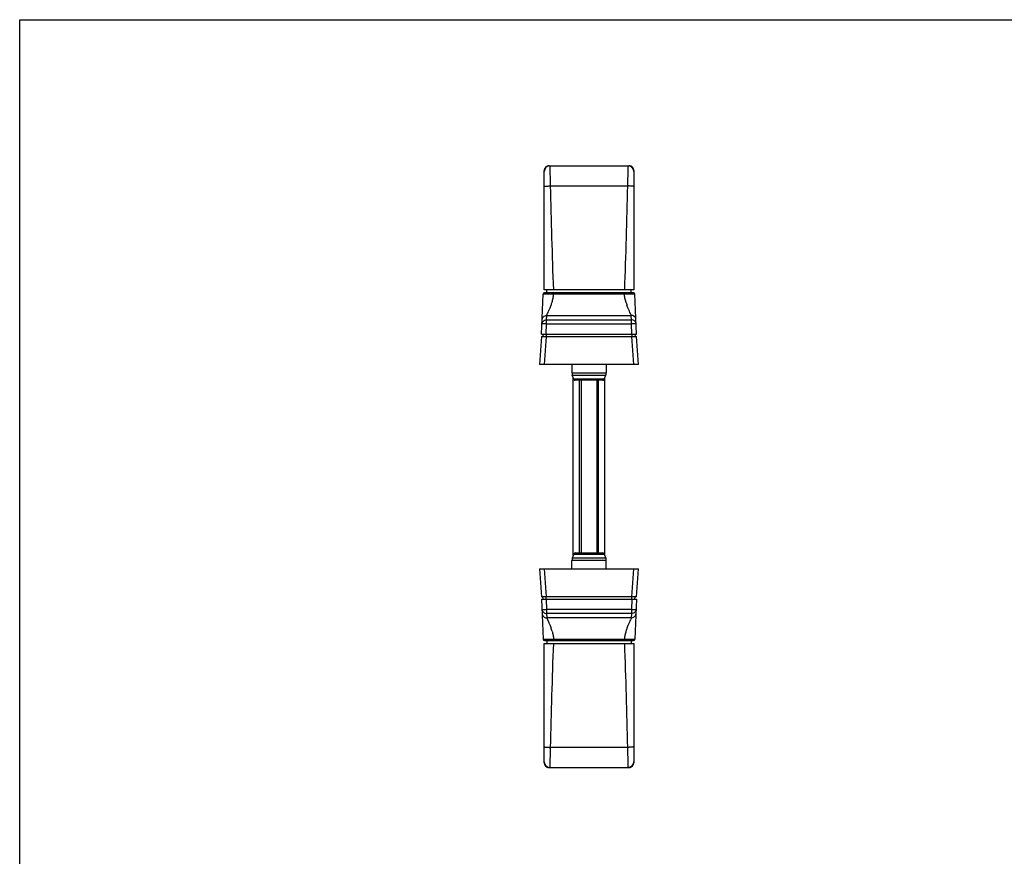
# Model space of a CAD drawing. Units: millimetres. Extents: x 1024 to 1865, y -161 to 433.
# Drawn here: x 1024 to 1337, y 166 to 433 of the extents above; entities that cross this region are included whole.
import ezdxf

# ---------------------------------------------------------------- set-up
doc = ezdxf.new("R2010")
doc.units = ezdxf.units.MM
doc.header["$LTSCALE"] = 23.1
doc.layers.get('0').update_dxf_attribs({"linetype": 'CONTINUOUS'})
doc.layers.add('COMPONENTI_DI_ASSIEME', color=7, linetype='CONTINUOUS')
doc.layers.add('COPERCHIO', color=7, linetype='CONTINUOUS')

msp = doc.modelspace()

# ---------------------------------------------------------------- linework, layer by layer
for p, q in [((1023.95, -161.2), (1023.95, 432.8)), ((1023.95, 432.8), (1864.95, 432.8))]:
    msp.add_line(p, q)
at = {"layer": 'COMPONENTI_DI_ASSIEME', "color": 7, "linetype": 'Continuous'}
for p, q in [((1192.43, 386.25), (1192.44, 386.25)), ((1192.44, 386.25), (1217.94, 386.25)), ((1217.96, 386.25), (1217.94, 386.25)), ((1217.97, 386.25), (1217.96, 386.25)), ((1190.94, 346.75), (1190.94, 384.75)), ((1219.44, 384.75), (1219.44, 384.75)), ((1219.44, 384.75), (1219.44, 346.75)), ((1219.44, 346.75), (1190.94, 346.75)), ((1200.19, 262.17), (1200.19, 318.73)), ((1202.69, 317.95), (1202.69, 262.95)), ((1207.69, 317.95), (1207.69, 262.95)), ((1210.19, 262.17), (1210.19, 318.73)), ((1199.69, 257.95), (1199.74, 260.61)), ((1200.36, 262.62), (1199.86, 261.26)), ((1200.83, 262.95), (1209.56, 262.95)), ((1210.03, 262.62), (1210.52, 261.26)), ((1210.69, 257.95), (1210.65, 260.61)), ((1189.44, 257.95), (1220.94, 257.95)), ((1189.44, 257.95), (1190.04, 248.95)), ((1220.34, 248.95), (1220.94, 257.95)), ((1220.34, 248.95), (1190.04, 248.95)), ((1190.07, 248.25), (1220.31, 248.25)), ((1190.07, 248.25), (1190.57, 235.53)), ((1190.57, 248.25), (1190.51, 248.95)), ((1219.82, 248.25), (1219.88, 248.95)), ((1220.31, 248.25), (1219.82, 235.53)), ((1190.25, 243.71), (1190.25, 243.72)), ((1220.12, 243.31), (1220.13, 243.43)), ((1190.94, 234.15), (1219.44, 234.15)), ((1190.94, 196.15), (1190.94, 234.15)), ((1191.07, 235.05), (1219.32, 235.05)), ((1191.79, 235.05), (1191.79, 234.15)), ((1218.59, 235.05), (1218.59, 234.15)), ((1219.44, 234.15), (1219.44, 196.15)), ((1190.94, 196.15), (1190.94, 196.15)), ((1192.42, 194.65), (1192.43, 194.65)), ((1192.43, 194.65), (1192.44, 194.65)), ((1192.44, 194.65), (1217.94, 194.65)), ((1217.96, 194.65), (1217.94, 194.65))]:
    msp.add_line(p, q, dxfattribs=at)
at = {"layer": 'COMPONENTI_DI_ASSIEME', "color": 9, "linetype": 'Continuous'}
for p, q in [((1192.94, 379.86), (1217.44, 379.86)), ((1202.19, 262.95), (1202.19, 317.95)), ((1208.19, 262.95), (1208.19, 317.95)), ((1210.65, 260.61), (1199.74, 260.61)), ((1210.52, 261.26), (1199.86, 261.26)), ((1200.36, 262.62), (1210.03, 262.62)), ((1190.94, 257.95), (1191.53, 248.95)), ((1218.85, 248.95), (1219.45, 257.95)), ((1191.56, 248.25), (1191.56, 248.95)), ((1191.57, 248.25), (1191.69, 244.96)), ((1218.82, 248.25), (1218.69, 244.96)), ((1218.82, 248.25), (1218.82, 248.95)), ((1218.69, 244.96), (1191.69, 244.96)), ((1191.69, 244.96), (1191.69, 243.64)), ((1218.69, 244.96), (1218.69, 243.64)), ((1218.69, 243.64), (1191.69, 243.64)), ((1191.69, 243.64), (1191.75, 242.28)), ((1218.64, 242.28), (1191.75, 242.28)), ((1218.69, 243.64), (1218.64, 242.28)), ((1193.93, 235.53), (1216.46, 235.53)), ((1193.93, 235.53), (1193.93, 235.05)), ((1216.46, 235.53), (1216.46, 235.05)), ((1217.44, 201.04), (1192.94, 201.04))]:
    msp.add_line(p, q, dxfattribs=at)
at = {"layer": 'COMPONENTI_DI_ASSIEME', "color": 7, "linetype": 'Continuous'}
for points in [[(1192.43, 386.25), (1192.29, 386.24), (1192.14, 386.22), (1191.99, 386.18), (1191.84, 386.12), (1191.69, 386.05), (1191.56, 385.96), (1191.43, 385.85), (1191.31, 385.73), (1191.21, 385.59), (1191.12, 385.44), (1191.04, 385.28), (1190.99, 385.11), (1190.95, 384.93), (1190.94, 384.75)], [(1219.44, 384.75), (1219.44, 384.76), (1219.44, 384.78), (1219.44, 384.8), (1219.44, 384.82), (1219.44, 384.84), (1219.44, 384.86), (1219.44, 384.87), (1219.44, 384.89), (1219.43, 384.91), (1219.43, 384.93), (1219.43, 384.95), (1219.43, 384.97), (1219.42, 384.98), (1219.42, 385), (1219.42, 385.02), (1219.41, 385.04), (1219.41, 385.06), (1219.41, 385.07), (1219.4, 385.09), (1219.4, 385.11), (1219.39, 385.13), (1219.39, 385.14), (1219.39, 385.16), (1219.38, 385.18), (1219.37, 385.2), (1219.37, 385.21), (1219.36, 385.23), (1219.36, 385.25), (1219.35, 385.26), (1219.35, 385.28), (1219.34, 385.3), (1219.33, 385.31), (1219.33, 385.33), (1219.32, 385.34), (1219.31, 385.36), (1219.3, 385.38), (1219.3, 385.39), (1219.29, 385.41), (1219.28, 385.42), (1219.27, 385.44), (1219.27, 385.45), (1219.26, 385.47), (1219.25, 385.48), (1219.24, 385.5), (1219.23, 385.51), (1219.22, 385.53), (1219.21, 385.54), (1219.21, 385.56), (1219.2, 385.57), (1219.19, 385.59), (1219.18, 385.6), (1219.17, 385.61), (1219.16, 385.63), (1219.15, 385.64), (1219.14, 385.66), (1219.13, 385.67), (1219.12, 385.68), (1219.11, 385.69), (1219.1, 385.71), (1219.08, 385.72), (1219.07, 385.73), (1219.06, 385.74), (1219.05, 385.76), (1219.04, 385.77), (1219.03, 385.78), (1219.02, 385.79), (1219.01, 385.8), (1219, 385.82), (1218.98, 385.83), (1218.97, 385.84), (1218.96, 385.85), (1218.95, 385.86), (1218.94, 385.87), (1218.92, 385.88), (1218.91, 385.89), (1218.9, 385.9), (1218.89, 385.91), (1218.88, 385.92), (1218.86, 385.93), (1218.85, 385.94), (1218.84, 385.95), (1218.83, 385.96), (1218.81, 385.97), (1218.8, 385.98), (1218.79, 385.99), (1218.78, 386), (1218.76, 386), (1218.75, 386.01), (1218.74, 386.02), (1218.72, 386.03), (1218.71, 386.04), (1218.7, 386.04), (1218.68, 386.05), (1218.67, 386.06), (1218.66, 386.07), (1218.64, 386.07), (1218.63, 386.08), (1218.62, 386.09), (1218.61, 386.09), (1218.59, 386.1), (1218.58, 386.11), (1218.57, 386.11), (1218.55, 386.12), (1218.54, 386.12), (1218.53, 386.13), (1218.51, 386.14), (1218.5, 386.14), (1218.49, 386.15), (1218.47, 386.15), (1218.46, 386.16), (1218.45, 386.16), (1218.43, 386.17), (1218.42, 386.17), (1218.4, 386.17), (1218.39, 386.18), (1218.38, 386.18), (1218.37, 386.19), (1218.35, 386.19), (1218.34, 386.19), (1218.33, 386.2), (1218.31, 386.2), (1218.3, 386.2), (1218.29, 386.21), (1218.27, 386.21), (1218.26, 386.21), (1218.25, 386.22), (1218.23, 386.22), (1218.22, 386.22), (1218.21, 386.22), (1218.2, 386.23), (1218.18, 386.23), (1218.17, 386.23), (1218.16, 386.23), (1218.15, 386.23), (1218.14, 386.23), (1218.12, 386.24), (1218.11, 386.24), (1218.1, 386.24), (1218.09, 386.24), (1218.08, 386.24), (1218.07, 386.24), (1218.05, 386.24), (1218.04, 386.24), (1218.03, 386.24), (1218.02, 386.24), (1218.01, 386.25), (1218, 386.25), (1217.99, 386.25), (1217.98, 386.25), (1217.98, 386.25), (1217.97, 386.25)], [(1190.94, 196.15), (1190.94, 196.13), (1190.94, 196.11), (1190.94, 196.09), (1190.95, 196.07), (1190.95, 196.06), (1190.95, 196.04), (1190.95, 196.02), (1190.95, 196), (1190.95, 195.98), (1190.95, 195.96), (1190.96, 195.95), (1190.96, 195.93), (1190.96, 195.91), (1190.97, 195.89), (1190.97, 195.87), (1190.97, 195.86), (1190.98, 195.84), (1190.98, 195.82), (1190.98, 195.8), (1190.99, 195.79), (1190.99, 195.77), (1191, 195.75), (1191, 195.73), (1191.01, 195.72), (1191.01, 195.7), (1191.02, 195.68), (1191.02, 195.66), (1191.03, 195.65), (1191.03, 195.63), (1191.04, 195.61), (1191.05, 195.6), (1191.05, 195.58), (1191.06, 195.57), (1191.07, 195.55), (1191.07, 195.53), (1191.08, 195.52), (1191.09, 195.5), (1191.1, 195.49), (1191.1, 195.47), (1191.11, 195.45), (1191.12, 195.44), (1191.13, 195.42), (1191.14, 195.41), (1191.15, 195.39), (1191.15, 195.38), (1191.16, 195.36), (1191.17, 195.35), (1191.18, 195.34), (1191.19, 195.32), (1191.2, 195.31), (1191.21, 195.29), (1191.22, 195.28), (1191.23, 195.27), (1191.24, 195.25), (1191.25, 195.24), (1191.26, 195.23), (1191.27, 195.21), (1191.28, 195.2), (1191.29, 195.19), (1191.3, 195.17), (1191.31, 195.16), (1191.32, 195.15), (1191.33, 195.14), (1191.35, 195.12), (1191.36, 195.11), (1191.37, 195.1), (1191.38, 195.09), (1191.39, 195.08), (1191.4, 195.07), (1191.41, 195.06), (1191.43, 195.04), (1191.44, 195.03), (1191.45, 195.02), (1191.46, 195.01), (1191.47, 195), (1191.49, 194.99), (1191.5, 194.98), (1191.51, 194.97), (1191.52, 194.96), (1191.54, 194.95), (1191.55, 194.94), (1191.56, 194.93), (1191.57, 194.92), (1191.59, 194.92), (1191.6, 194.91), (1191.61, 194.9), (1191.62, 194.89), (1191.64, 194.88), (1191.65, 194.87), (1191.66, 194.87), (1191.68, 194.86), (1191.69, 194.85), (1191.7, 194.84), (1191.72, 194.84), (1191.73, 194.83), (1191.74, 194.82), (1191.76, 194.81), (1191.77, 194.81), (1191.78, 194.8), (1191.79, 194.79), (1191.81, 194.79), (1191.82, 194.78), (1191.83, 194.78), (1191.85, 194.77), (1191.86, 194.76), (1191.87, 194.76), (1191.89, 194.75), (1191.9, 194.75), (1191.92, 194.74), (1191.93, 194.74), (1191.94, 194.73), (1191.96, 194.73), (1191.97, 194.72), (1191.98, 194.72), (1192, 194.72), (1192.01, 194.71), (1192.02, 194.71), (1192.03, 194.7), (1192.05, 194.7), (1192.06, 194.7), (1192.07, 194.69), (1192.09, 194.69), (1192.1, 194.69), (1192.11, 194.68), (1192.13, 194.68), (1192.14, 194.68), (1192.15, 194.68), (1192.16, 194.67), (1192.18, 194.67), (1192.19, 194.67), (1192.2, 194.67), (1192.21, 194.66), (1192.23, 194.66), (1192.24, 194.66), (1192.25, 194.66), (1192.26, 194.66), (1192.28, 194.66), (1192.29, 194.66), (1192.3, 194.65), (1192.31, 194.65), (1192.32, 194.65), (1192.33, 194.65), (1192.34, 194.65), (1192.35, 194.65), (1192.36, 194.65), (1192.38, 194.65), (1192.39, 194.65), (1192.39, 194.65), (1192.4, 194.65), (1192.41, 194.65), (1192.42, 194.65)], [(1217.96, 194.65), (1218.1, 194.66), (1218.25, 194.68), (1218.4, 194.72), (1218.55, 194.78), (1218.69, 194.85), (1218.83, 194.94), (1218.96, 195.04), (1219.08, 195.16), (1219.18, 195.3), (1219.27, 195.45), (1219.34, 195.61), (1219.4, 195.78), (1219.43, 195.96), (1219.44, 196.15)]]:
    msp.add_lwpolyline(points, dxfattribs=at)
at = {"layer": 'COMPONENTI_DI_ASSIEME', "color": 9, "linetype": 'Continuous'}
for centre, radius, start, end in [((1192.76, 384.43), 1.81, 90.005, 179.995), ((1217.63, 384.43), 1.81, 12.8604, 89.9942), ((1217.63, 384.43), 1.82, 6.4295, 12.8449), ((1217.63, 384.43), 1.81, 0.0094, 6.4361), ((1191.75, 243.78), 1.5, 182.8029, 191.0237), ((1191.75, 243.78), 1.5, 191.0085, 199.7613), ((1191.75, 243.78), 1.5, 199.828, 270.0308), ((1039.84, 187.87), 161.58, 18.0902, 18.454), ((1361.5, 190.87), 152.06, 161.5402, 161.9254), ((1192.76, 196.46), 1.81, 180.0094, 186.4361), ((1192.76, 196.46), 1.82, 186.4295, 192.8449), ((1192.76, 196.46), 1.81, 192.8604, 269.9942), ((1217.63, 196.46), 1.81, 270.0056, 359.9944)]:
    msp.add_arc(centre, radius, start, end, dxfattribs=at)
at = {"layer": 'COMPONENTI_DI_ASSIEME', "color": 7, "linetype": 'Continuous'}
for centre, radius, start, end in [((1192.44, 384.75), 1.5, 96.2382, 180), ((1217.94, 384.75), 1.5, 89.4369, 90), ((1201.74, 260.57), 2, 159.8212, 179), ((1200.83, 262.45), 0.5, 90, 159.8212), ((1209.56, 262.45), 0.5, 20.1788, 90), ((1208.65, 260.57), 2, 1, 20.1788), ((1191.07, 235.55), 0.5, 182.2189, 269.9963), ((1219.32, 235.55), 0.5, 270, 357.7803), ((1192.44, 196.15), 1.5, 269.4369, 270), ((1217.94, 196.15), 1.5, 276.2382, 0)]:
    msp.add_arc(centre, radius, start, end, dxfattribs=at)
at = {"layer": 'COMPONENTI_DI_ASSIEME', "color": 9, "linetype": 'Continuous'}
for points, knots in [([(1192.94, 379.86), (1192.93, 380.28), (1192.92, 381.11), (1192.89, 382.31), (1192.87, 383.25), (1192.86, 383.93), (1192.84, 384.39), (1192.83, 384.81), (1192.82, 385.17), (1192.81, 385.49), (1192.8, 385.72), (1192.79, 385.88), (1192.79, 385.97), (1192.78, 386.05), (1192.78, 386.12), (1192.77, 386.17), (1192.77, 386.21), (1192.76, 386.23), (1192.76, 386.25), (1192.76, 386.25)], [0, 0, 0, 0, 0.199447, 0.388789, 0.561534, 0.639805, 0.711763, 0.77679, 0.834329, 0.883886, 0.925038, 0.942349, 0.957433, 0.97026, 0.980802, 0.989041, 0.994965, 0.998581, 1, 1, 1, 1]), ([(1217.63, 386.25), (1217.63, 386.25), (1217.62, 386.23), (1217.62, 386.21), (1217.61, 386.17), (1217.61, 386.12), (1217.6, 386.05), (1217.6, 385.97), (1217.59, 385.88), (1217.59, 385.72), (1217.58, 385.49), (1217.57, 385.17), (1217.55, 384.81), (1217.54, 384.39), (1217.53, 383.93), (1217.51, 383.25), (1217.49, 382.31), (1217.47, 381.11), (1217.45, 380.28), (1217.44, 379.86)], [0, 0, 0, 0, 0.001419, 0.005035, 0.010959, 0.019198, 0.02974, 0.042567, 0.057651, 0.074962, 0.116114, 0.165671, 0.22321, 0.288237, 0.360195, 0.438466, 0.611212, 0.800553, 1, 1, 1, 1]), ([(1190.94, 379.68), (1190.94, 379.69), (1190.96, 379.7), (1190.99, 379.71), (1191.04, 379.72), (1191.1, 379.73), (1191.19, 379.75), (1191.33, 379.76), (1191.55, 379.79), (1191.85, 379.81), (1192.19, 379.83), (1192.56, 379.84), (1192.81, 379.85), (1192.94, 379.86)], [0, 0, 0, 0, 0.007592, 0.023126, 0.047602, 0.081011, 0.123124, 0.173583, 0.297577, 0.44835, 0.620135, 0.806427, 1, 1, 1, 1]), ([(1219.44, 379.68), (1219.44, 379.69), (1219.43, 379.7), (1219.4, 379.71), (1219.35, 379.72), (1219.29, 379.73), (1219.2, 379.75), (1219.06, 379.76), (1218.84, 379.79), (1218.54, 379.81), (1218.2, 379.83), (1217.83, 379.84), (1217.57, 379.85), (1217.44, 379.86)], [0, 0, 0, 0, 0.007591, 0.023126, 0.047601, 0.081011, 0.123124, 0.173582, 0.297576, 0.44835, 0.620135, 0.806427, 1, 1, 1, 1]), ([(1190.2, 245.08), (1190.2, 244.89), (1190.29, 244.51), (1190.63, 244.03), (1191.12, 243.71), (1191.5, 243.64), (1191.69, 243.64)], [0, 0, 0, 0, 0.249873, 0.499776, 0.749808, 1, 1, 1, 1]), ([(1190.2, 245.08), (1190.2, 245.07), (1190.23, 245.05), (1190.27, 245.03), (1190.34, 245.01), (1190.47, 244.99), (1190.65, 244.97), (1190.87, 244.96), (1191.23, 244.95), (1191.5, 244.96), (1191.69, 244.96)], [0, 0, 0, 0, 0.02906, 0.054807, 0.088878, 0.181568, 0.304724, 0.454053, 0.624, 1, 1, 1, 1]), ([(1218.69, 244.96), (1218.88, 244.96), (1219.16, 244.95), (1219.51, 244.96), (1219.74, 244.97), (1219.92, 244.99), (1220.05, 245.01), (1220.12, 245.03), (1220.16, 245.05), (1220.19, 245.07), (1220.19, 245.08)], [0, 0, 0, 0, 0.376, 0.545947, 0.695276, 0.818432, 0.911122, 0.945193, 0.97094, 1, 1, 1, 1]), ([(1220.19, 245.08), (1220.18, 244.89), (1220.09, 244.51), (1219.76, 244.03), (1219.27, 243.71), (1218.88, 243.64), (1218.69, 243.64)], [0, 0, 0, 0, 0.249873, 0.499776, 0.749808, 1, 1, 1, 1]), ([(1191.75, 242.28), (1191.75, 242.27), (1191.75, 242.25), (1191.77, 242.22), (1191.79, 242.16), (1191.81, 242.13), (1191.82, 242.11)], [0, 0, 0, 0, 0.126201, 0.335409, 0.627201, 1, 1, 1, 1]), ([(1191.82, 242.11), (1191.88, 241.96), (1192.06, 241.58), (1192.36, 240.91), (1192.73, 240.03), (1192.99, 239.38), (1193.12, 239.02)], [0, 0, 0, 0, 0.147356, 0.372066, 0.660764, 1, 1, 1, 1]), ([(1218.57, 242.1), (1218.5, 241.95), (1218.33, 241.58), (1218.02, 240.9), (1217.65, 240.03), (1217.4, 239.37), (1217.27, 239.02)], [0, 0, 0, 0, 0.147434, 0.372169, 0.660841, 1, 1, 1, 1]), ([(1218.64, 242.28), (1218.64, 242.27), (1218.63, 242.25), (1218.62, 242.22), (1218.6, 242.16), (1218.58, 242.13), (1218.57, 242.1)], [0, 0, 0, 0, 0.126255, 0.335443, 0.6272, 1, 1, 1, 1]), ([(1220.14, 243.72), (1220.13, 243.53), (1220.04, 243.15), (1219.7, 242.67), (1219.21, 242.36), (1218.83, 242.28), (1218.64, 242.28)], [0, 0, 0, 0, 0.249875, 0.499779, 0.749812, 1, 1, 1, 1]), ([(1190.57, 235.53), (1190.57, 235.53), (1190.57, 235.53), (1190.58, 235.52), (1190.61, 235.52), (1190.63, 235.52), (1190.67, 235.52), (1190.71, 235.52), (1190.77, 235.52), (1190.85, 235.52), (1190.97, 235.52), (1191.14, 235.52), (1191.34, 235.51), (1191.56, 235.51), (1191.8, 235.51), (1192.17, 235.52), (1192.66, 235.52), (1193.28, 235.52), (1193.71, 235.53), (1193.93, 235.53)], [0, 0, 0, 0, 0.001278, 0.004919, 0.010941, 0.019335, 0.030091, 0.043187, 0.058583, 0.076243, 0.118193, 0.168639, 0.227084, 0.292986, 0.365693, 0.44452, 0.617378, 0.80497, 1, 1, 1, 1]), ([(1193.44, 238.05), (1193.56, 237.64), (1193.77, 236.81), (1193.89, 235.96), (1193.93, 235.53)], [0, 0, 0, 0, 0.490354, 1, 1, 1, 1]), ([(1216.95, 238.05), (1216.83, 237.64), (1216.62, 236.81), (1216.49, 235.96), (1216.46, 235.53)], [0, 0, 0, 0, 0.490354, 1, 1, 1, 1]), ([(1216.46, 235.53), (1216.68, 235.53), (1217.11, 235.52), (1217.73, 235.52), (1218.22, 235.52), (1218.58, 235.51), (1218.83, 235.51), (1219.05, 235.51), (1219.25, 235.52), (1219.41, 235.52), (1219.54, 235.52), (1219.62, 235.52), (1219.67, 235.52), (1219.72, 235.52), (1219.75, 235.52), (1219.78, 235.52), (1219.8, 235.52), (1219.81, 235.53), (1219.82, 235.53), (1219.82, 235.53)], [0, 0, 0, 0, 0.19503, 0.382622, 0.55548, 0.634307, 0.707014, 0.772916, 0.831361, 0.881807, 0.923757, 0.941416, 0.956813, 0.969909, 0.980665, 0.989059, 0.995081, 0.998722, 1, 1, 1, 1]), ([(1190.94, 201.21), (1190.94, 201.21), (1190.96, 201.19), (1190.99, 201.18), (1191.04, 201.17), (1191.1, 201.16), (1191.19, 201.15), (1191.33, 201.13), (1191.55, 201.11), (1191.85, 201.09), (1192.19, 201.07), (1192.56, 201.05), (1192.81, 201.04), (1192.94, 201.04)], [0, 0, 0, 0, 0.007591, 0.023126, 0.047601, 0.081011, 0.123124, 0.173582, 0.297576, 0.44835, 0.620135, 0.806427, 1, 1, 1, 1]), ([(1192.76, 194.65), (1192.76, 194.65), (1192.76, 194.66), (1192.77, 194.68), (1192.77, 194.72), (1192.78, 194.77), (1192.78, 194.84), (1192.79, 194.92), (1192.79, 195.02), (1192.8, 195.17), (1192.81, 195.4), (1192.82, 195.72), (1192.83, 196.09), (1192.84, 196.5), (1192.86, 196.96), (1192.87, 197.65), (1192.89, 198.59), (1192.92, 199.78), (1192.93, 200.61), (1192.94, 201.04)], [0, 0, 0, 0, 0.001419, 0.005035, 0.010959, 0.019198, 0.02974, 0.042567, 0.057651, 0.074962, 0.116114, 0.165671, 0.22321, 0.288237, 0.360195, 0.438466, 0.611212, 0.800553, 1, 1, 1, 1]), ([(1219.44, 201.21), (1219.44, 201.21), (1219.43, 201.19), (1219.4, 201.18), (1219.35, 201.17), (1219.29, 201.16), (1219.2, 201.15), (1219.06, 201.13), (1218.84, 201.11), (1218.54, 201.09), (1218.2, 201.07), (1217.83, 201.05), (1217.57, 201.04), (1217.44, 201.04)], [0, 0, 0, 0, 0.007592, 0.023126, 0.047602, 0.081011, 0.123124, 0.173583, 0.297577, 0.44835, 0.620135, 0.806427, 1, 1, 1, 1]), ([(1217.44, 201.04), (1217.45, 200.61), (1217.47, 199.78), (1217.49, 198.59), (1217.51, 197.65), (1217.53, 196.96), (1217.54, 196.5), (1217.55, 196.09), (1217.57, 195.72), (1217.58, 195.4), (1217.59, 195.17), (1217.59, 195.02), (1217.6, 194.92), (1217.6, 194.84), (1217.61, 194.77), (1217.61, 194.72), (1217.62, 194.68), (1217.62, 194.66), (1217.63, 194.65), (1217.63, 194.65)], [0, 0, 0, 0, 0.199447, 0.388789, 0.561534, 0.639805, 0.711763, 0.77679, 0.834329, 0.883886, 0.925038, 0.942349, 0.957433, 0.97026, 0.980802, 0.989041, 0.994965, 0.998581, 1, 1, 1, 1])]:
    msp.add_open_spline(points, degree=3, knots=knots, dxfattribs=at)
for points in [[(1193.94, 346.75), (1193.52, 357.78), (1193.25, 368.82), (1192.94, 379.86)], [(1217.44, 379.86), (1217.13, 368.82), (1216.87, 357.78), (1216.44, 346.75)], [(1192.94, 201.04), (1193.25, 212.07), (1193.52, 223.11), (1193.94, 234.15)], [(1216.44, 234.15), (1216.87, 223.11), (1217.13, 212.07), (1217.44, 201.04)]]:
    msp.add_open_spline(points, degree=3, dxfattribs=at)
at = {"layer": 'COPERCHIO', "color": 7, "linetype": 'Continuous'}
for p, q in [((1190.07, 332.65), (1190.57, 345.37)), ((1219.32, 345.85), (1191.07, 345.85)), ((1191.79, 345.85), (1191.79, 346.75)), ((1218.59, 345.85), (1218.59, 346.75)), ((1220.31, 332.65), (1219.82, 345.37)), ((1190.26, 337.58), (1190.26, 337.46)), ((1220.14, 337.19), (1220.14, 337.17)), ((1190.07, 332.65), (1220.31, 332.65)), ((1190.57, 332.65), (1190.51, 331.95)), ((1219.82, 332.65), (1219.88, 331.95)), ((1190.04, 331.95), (1189.44, 322.95)), ((1190.04, 331.95), (1220.34, 331.95)), ((1220.94, 322.95), (1220.34, 331.95)), ((1220.94, 322.95), (1189.44, 322.95)), ((1199.69, 322.95), (1199.74, 320.28)), ((1210.69, 322.95), (1210.65, 320.28)), ((1200.36, 318.27), (1199.86, 319.63)), ((1209.56, 317.95), (1200.83, 317.95)), ((1210.03, 318.27), (1210.52, 319.63))]:
    msp.add_line(p, q, dxfattribs=at)
at = {"layer": 'COPERCHIO', "color": 9, "linetype": 'Continuous'}
for p, q in [((1193.93, 345.36), (1193.93, 345.85)), ((1216.46, 345.36), (1193.93, 345.36)), ((1216.46, 345.36), (1216.46, 345.85)), ((1191.69, 337.25), (1191.75, 338.61)), ((1191.75, 338.61), (1218.64, 338.61)), ((1218.69, 337.25), (1218.64, 338.61)), ((1191.57, 332.65), (1191.69, 335.93)), ((1191.69, 335.93), (1191.69, 337.25)), ((1191.69, 337.25), (1218.69, 337.25)), ((1191.69, 335.93), (1218.69, 335.93)), ((1218.69, 335.93), (1218.69, 337.25)), ((1218.82, 332.65), (1218.69, 335.93)), ((1191.56, 332.65), (1191.56, 331.95)), ((1218.82, 332.65), (1218.82, 331.95)), ((1191.53, 331.95), (1190.94, 322.95)), ((1219.45, 322.95), (1218.85, 331.95)), ((1199.74, 320.28), (1210.65, 320.28)), ((1199.86, 319.63), (1210.52, 319.63)), ((1210.03, 318.27), (1200.36, 318.27))]:
    msp.add_line(p, q, dxfattribs=at)
at = {"layer": 'COPERCHIO', "color": 7, "linetype": 'Continuous'}
for centre, radius, start, end in [((1191.07, 345.35), 0.5, 90, 177.7803), ((1219.32, 345.35), 0.5, 2.2189, 89.9963), ((1201.74, 320.32), 2, 181, 200.1788), ((1208.65, 320.32), 2, 339.8212, 359), ((1200.83, 318.45), 0.5, 200.1788, 270), ((1209.56, 318.45), 0.5, 270, 339.8212)]:
    msp.add_arc(centre, radius, start, end, dxfattribs=at)
at = {"layer": 'COPERCHIO', "color": 9, "linetype": 'Continuous'}
for centre, radius, start, end in [((1048.88, 390.02), 152.06, 341.5402, 341.9254), ((1370.54, 393.02), 161.58, 198.0902, 198.454), ((1218.64, 337.11), 1.5, 19.828, 90.0308), ((1218.64, 337.11), 1.5, 11.0085, 19.7613), ((1218.64, 337.11), 1.5, 2.8029, 11.0237)]:
    msp.add_arc(centre, radius, start, end, dxfattribs=at)
for points, knots in [([(1193.93, 345.36), (1193.71, 345.37), (1193.28, 345.37), (1192.66, 345.38), (1192.17, 345.38), (1191.8, 345.38), (1191.56, 345.38), (1191.34, 345.38), (1191.14, 345.38), (1190.97, 345.38), (1190.85, 345.38), (1190.77, 345.37), (1190.71, 345.37), (1190.67, 345.37), (1190.63, 345.37), (1190.61, 345.37), (1190.58, 345.37), (1190.57, 345.37), (1190.57, 345.37), (1190.57, 345.37)], [0, 0, 0, 0, 0.19503, 0.382622, 0.55548, 0.634307, 0.707014, 0.772916, 0.831361, 0.881807, 0.923757, 0.941416, 0.956813, 0.969909, 0.980665, 0.989059, 0.995081, 0.998722, 1, 1, 1, 1]), ([(1193.44, 342.85), (1193.56, 343.25), (1193.77, 344.08), (1193.89, 344.93), (1193.93, 345.36)], [0, 0, 0, 0, 0.490354, 1, 1, 1, 1]), ([(1219.82, 345.37), (1219.82, 345.37), (1219.81, 345.37), (1219.8, 345.37), (1219.78, 345.37), (1219.75, 345.37), (1219.72, 345.37), (1219.67, 345.37), (1219.62, 345.37), (1219.54, 345.38), (1219.41, 345.38), (1219.25, 345.38), (1219.05, 345.38), (1218.83, 345.38), (1218.58, 345.38), (1218.22, 345.38), (1217.73, 345.38), (1217.11, 345.37), (1216.68, 345.37), (1216.46, 345.36)], [0, 0, 0, 0, 0.001278, 0.004919, 0.010941, 0.019335, 0.030091, 0.043187, 0.058583, 0.076243, 0.118193, 0.168639, 0.227084, 0.292986, 0.365693, 0.44452, 0.617378, 0.80497, 1, 1, 1, 1]), ([(1216.95, 342.85), (1216.83, 343.25), (1216.62, 344.08), (1216.49, 344.93), (1216.46, 345.36)], [0, 0, 0, 0, 0.490354, 1, 1, 1, 1]), ([(1191.82, 338.79), (1191.88, 338.94), (1192.06, 339.32), (1192.36, 339.99), (1192.74, 340.87), (1192.99, 341.52), (1193.12, 341.88)], [0, 0, 0, 0, 0.147434, 0.372169, 0.660841, 1, 1, 1, 1]), ([(1218.57, 338.79), (1218.5, 338.94), (1218.33, 339.31), (1218.03, 339.99), (1217.65, 340.86), (1217.4, 341.52), (1217.27, 341.87)], [0, 0, 0, 0, 0.147356, 0.372066, 0.660764, 1, 1, 1, 1]), ([(1190.25, 337.17), (1190.26, 337.36), (1190.35, 337.74), (1190.68, 338.22), (1191.17, 338.54), (1191.56, 338.61), (1191.75, 338.61)], [0, 0, 0, 0, 0.249875, 0.499779, 0.749812, 1, 1, 1, 1]), ([(1191.75, 338.61), (1191.75, 338.62), (1191.75, 338.64), (1191.77, 338.68), (1191.79, 338.73), (1191.81, 338.77), (1191.82, 338.79)], [0, 0, 0, 0, 0.126255, 0.335443, 0.6272, 1, 1, 1, 1]), ([(1218.64, 338.61), (1218.64, 338.62), (1218.63, 338.64), (1218.62, 338.68), (1218.6, 338.73), (1218.58, 338.77), (1218.57, 338.79)], [0, 0, 0, 0, 0.126201, 0.335409, 0.627201, 1, 1, 1, 1]), ([(1190.2, 335.81), (1190.2, 336), (1190.29, 336.38), (1190.63, 336.86), (1191.12, 337.18), (1191.5, 337.25), (1191.69, 337.25)], [0, 0, 0, 0, 0.249873, 0.499776, 0.749808, 1, 1, 1, 1]), ([(1191.69, 335.93), (1191.5, 335.94), (1191.23, 335.94), (1190.87, 335.93), (1190.65, 335.92), (1190.47, 335.9), (1190.34, 335.88), (1190.27, 335.86), (1190.23, 335.85), (1190.2, 335.83), (1190.2, 335.81)], [0, 0, 0, 0, 0.376, 0.545947, 0.695276, 0.818432, 0.911122, 0.945193, 0.97094, 1, 1, 1, 1]), ([(1220.19, 335.81), (1220.18, 336), (1220.09, 336.38), (1219.76, 336.86), (1219.27, 337.18), (1218.88, 337.25), (1218.69, 337.25)], [0, 0, 0, 0, 0.249873, 0.499776, 0.749808, 1, 1, 1, 1]), ([(1220.19, 335.81), (1220.19, 335.83), (1220.16, 335.85), (1220.12, 335.86), (1220.05, 335.88), (1219.92, 335.9), (1219.74, 335.92), (1219.51, 335.93), (1219.16, 335.94), (1218.88, 335.94), (1218.69, 335.93)], [0, 0, 0, 0, 0.02906, 0.054807, 0.088878, 0.181568, 0.304724, 0.454053, 0.624, 1, 1, 1, 1])]:
    msp.add_open_spline(points, degree=3, knots=knots, dxfattribs=at)

doc.saveas('drawing.dxf')
